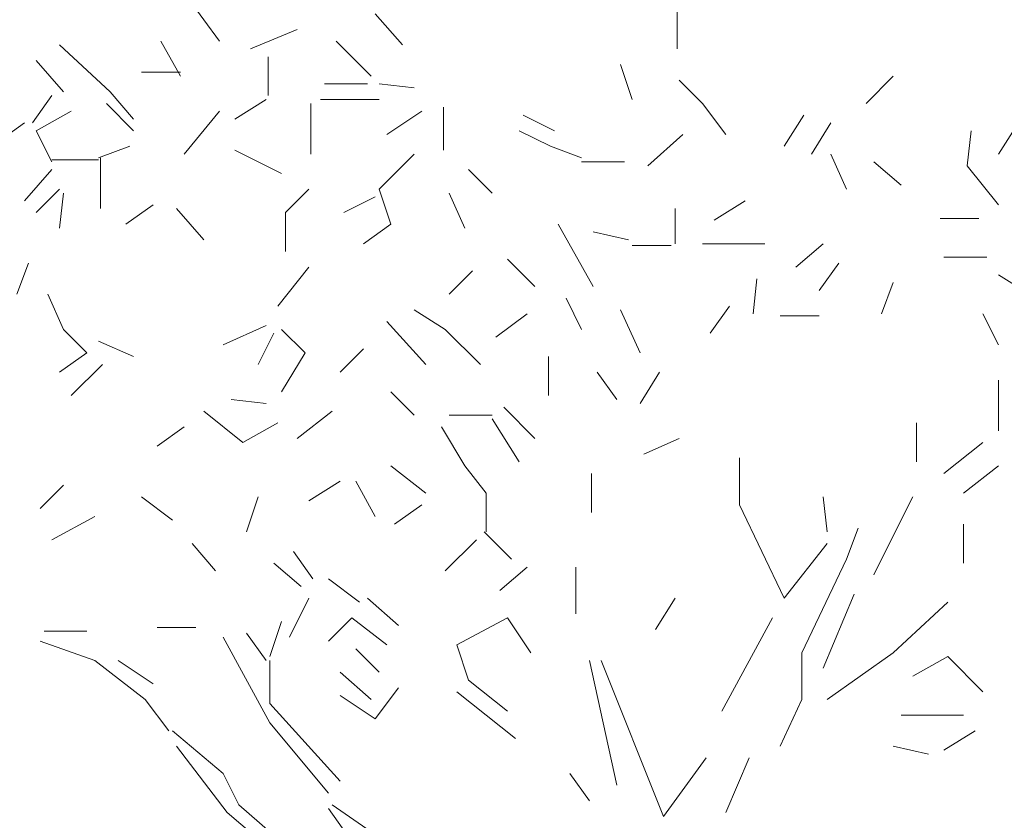
# Model space of a CAD drawing. Units: millimetres. Extents: x 4595 to 4788, y 312 to 722.
# Drawn here: x 4609 to 4610, y 363 to 364 of the extents above; entities that cross this region are included whole.
import ezdxf

# ---------------------------------------------------------------- set-up
doc = ezdxf.new("R2010")
doc.units = ezdxf.units.MM
doc.header["$LTSCALE"] = 0.01
doc.layers.add('01', color=1, linetype='Continuous', lineweight=9)

msp = doc.modelspace()

# ---------------------------------------------------------------- linework, layer by layer
at = {"layer": '01', "linetype": 'Continuous'}
for p, q in [((4609.4374, 363.5683), (4609.399, 363.6211)), ((4609.4374, 363.5683), (4609.399, 363.6211)), ((4609.4374, 363.5683), (4609.399, 363.6211)), ((4609.4374, 363.5683), (4609.399, 363.6211)), ((4609.4374, 363.5683), (4609.399, 363.6211)), ((4609.4374, 363.5683), (4609.399, 363.6211)), ((4610.0014, 363.5587), (4610.0014, 363.6163)), ((4610.0014, 363.5587), (4610.0014, 363.6163)), ((4609.663, 363.5635), (4609.6294, 363.6019)), ((4609.663, 363.5635), (4609.6294, 363.6019)), ((4609.4758, 363.5587), (4609.5334, 363.5827)), ((4609.4758, 363.5587), (4609.5334, 363.5827)), ((4609.4758, 363.5587), (4609.5334, 363.5827)), ((4609.4758, 363.5587), (4609.5334, 363.5827)), ((4609.303, 363.5059), (4609.2406, 363.5635)), ((4609.303, 363.5059), (4609.2406, 363.5635)), ((4609.3894, 363.5251), (4609.3654, 363.5683)), ((4609.3894, 363.5251), (4609.3654, 363.5683)), ((4609.6246, 363.5251), (4609.5814, 363.5683)), ((4609.6246, 363.5251), (4609.5814, 363.5683)), ((4609.6246, 363.5251), (4609.5814, 363.5683)), ((4609.6246, 363.5251), (4609.5814, 363.5683)), ((4609.6246, 363.5251), (4609.5814, 363.5683)), ((4609.6246, 363.5251), (4609.5814, 363.5683)), ((4609.6246, 363.5251), (4609.5814, 363.5683)), ((4609.6246, 363.5251), (4609.5814, 363.5683)), ((4609.6246, 363.5251), (4609.5814, 363.5683)), ((4609.6246, 363.5251), (4609.5814, 363.5683)), ((4609.6246, 363.5251), (4609.5814, 363.5683)), ((4609.6246, 363.5251), (4609.5814, 363.5683)), ((4609.4974, 363.5011), (4609.4974, 363.5491)), ((4609.4974, 363.5011), (4609.4974, 363.5491)), ((4609.2454, 363.5059), (4609.2118, 363.5443)), ((4609.2454, 363.5059), (4609.2118, 363.5443)), ((4609.9462, 363.4963), (4609.9318, 363.5395)), ((4609.9462, 363.4963), (4609.9318, 363.5395)), ((4609.3894, 363.5299), (4609.3414, 363.5299)), ((4609.3894, 363.5299), (4609.3414, 363.5299)), ((4610.2342, 363.4915), (4610.2678, 363.5251)), ((4610.2342, 363.4915), (4610.2678, 363.5251)), ((4610.2342, 363.4915), (4610.2678, 363.5251)), ((4610.2342, 363.4915), (4610.2678, 363.5251)), ((4610.2342, 363.4915), (4610.2678, 363.5251)), ((4610.2342, 363.4915), (4610.2678, 363.5251)), ((4609.567, 363.5155), (4609.6198, 363.5155)), ((4609.567, 363.5155), (4609.6198, 363.5155)), ((4609.6774, 363.5107), (4609.6342, 363.5155)), ((4609.6774, 363.5107), (4609.6342, 363.5155)), ((4610.0326, 363.4915), (4610.0038, 363.5203)), ((4610.0326, 363.4915), (4610.0038, 363.5203)), ((4609.207, 363.4675), (4609.231, 363.5011)), ((4609.207, 363.4675), (4609.231, 363.5011)), ((4609.207, 363.4675), (4609.231, 363.5011)), ((4609.207, 363.4675), (4609.231, 363.5011)), ((4609.207, 363.4675), (4609.231, 363.5011)), ((4609.207, 363.4675), (4609.231, 363.5011)), ((4609.207, 363.4675), (4609.231, 363.5011)), ((4609.207, 363.4675), (4609.231, 363.5011)), ((4609.207, 363.4675), (4609.231, 363.5011)), ((4609.207, 363.4675), (4609.231, 363.5011)), ((4609.207, 363.4675), (4609.231, 363.5011)), ((4609.207, 363.4675), (4609.231, 363.5011)), ((4609.207, 363.4675), (4609.231, 363.5011)), ((4609.207, 363.4675), (4609.231, 363.5011)), ((4609.207, 363.4675), (4609.231, 363.5011)), ((4609.207, 363.4675), (4609.231, 363.5011)), ((4609.207, 363.4675), (4609.231, 363.5011)), ((4609.207, 363.4675), (4609.231, 363.5011)), ((4609.207, 363.4675), (4609.231, 363.5011)), ((4609.207, 363.4675), (4609.231, 363.5011)), ((4609.207, 363.4675), (4609.231, 363.5011)), ((4609.207, 363.4675), (4609.231, 363.5011)), ((4609.207, 363.4675), (4609.231, 363.5011)), ((4609.207, 363.4675), (4609.231, 363.5011)), ((4609.207, 363.4675), (4609.231, 363.5011)), ((4609.207, 363.4675), (4609.231, 363.5011)), ((4609.3318, 363.4723), (4609.303, 363.5059)), ((4609.3318, 363.4723), (4609.303, 363.5059)), ((4609.3318, 363.4723), (4609.303, 363.5059)), ((4609.3318, 363.4723), (4609.303, 363.5059)), ((4609.3318, 363.4723), (4609.303, 363.5059)), ((4609.3318, 363.4723), (4609.303, 363.5059)), ((4609.3318, 363.4579), (4609.2982, 363.4915)), ((4609.3318, 363.4579), (4609.2982, 363.4915)), ((4609.3318, 363.4579), (4609.2982, 363.4915)), ((4609.3318, 363.4579), (4609.2982, 363.4915)), ((4609.4566, 363.4723), (4609.495, 363.4963)), ((4609.4566, 363.4723), (4609.495, 363.4963)), ((4609.4566, 363.4723), (4609.495, 363.4963)), ((4609.4566, 363.4723), (4609.495, 363.4963)), ((4609.4566, 363.4723), (4609.495, 363.4963)), ((4609.4566, 363.4723), (4609.495, 363.4963)), ((4609.4566, 363.4723), (4609.495, 363.4963)), ((4609.4566, 363.4723), (4609.495, 363.4963)), ((4609.5502, 363.4291), (4609.5502, 363.4915)), ((4609.5502, 363.4291), (4609.5502, 363.4915)), ((4609.6342, 363.4963), (4609.5622, 363.4963)), ((4609.6342, 363.4963), (4609.5622, 363.4963)), ((4609.7134, 363.4339), (4609.7134, 363.4867)), ((4609.7134, 363.4339), (4609.7134, 363.4867)), ((4610.0614, 363.4531), (4610.0326, 363.4915)), ((4610.0614, 363.4531), (4610.0326, 363.4915)), ((4610.0614, 363.4531), (4610.0326, 363.4915)), ((4610.0614, 363.4531), (4610.0326, 363.4915)), ((4610.0614, 363.4531), (4610.0326, 363.4915)), ((4610.0614, 363.4531), (4610.0326, 363.4915)), ((4609.2118, 363.4579), (4609.255, 363.4819)), ((4609.2118, 363.4579), (4609.255, 363.4819)), ((4609.2118, 363.4579), (4609.255, 363.4819)), ((4609.2118, 363.4579), (4609.255, 363.4819)), ((4609.3942, 363.4291), (4609.4374, 363.4819)), ((4609.3942, 363.4291), (4609.4374, 363.4819)), ((4609.6438, 363.4531), (4609.687, 363.4819)), ((4609.6438, 363.4531), (4609.687, 363.4819)), ((4609.8502, 363.4579), (4609.8118, 363.4771)), ((4609.8502, 363.4579), (4609.8118, 363.4771)), ((4609.8502, 363.4579), (4609.8118, 363.4771)), ((4609.8502, 363.4579), (4609.8118, 363.4771)), ((4610.1334, 363.4387), (4610.1574, 363.4771)), ((4610.1334, 363.4387), (4610.1574, 363.4771)), ((4610.3974, 363.4291), (4610.431, 363.4819)), ((4610.3974, 363.4291), (4610.431, 363.4819)), ((4609.1638, 363.4435), (4609.1974, 363.4675)), ((4609.1638, 363.4435), (4609.1974, 363.4675)), ((4610.167, 363.4291), (4610.191, 363.4675)), ((4610.167, 363.4291), (4610.191, 363.4675)), ((4609.231, 363.4195), (4609.2118, 363.4579)), ((4609.231, 363.4195), (4609.2118, 363.4579)), ((4609.231, 363.4195), (4609.2118, 363.4579)), ((4609.231, 363.4195), (4609.2118, 363.4579)), ((4609.8454, 363.4387), (4609.807, 363.4579)), ((4609.8454, 363.4387), (4609.807, 363.4579)), ((4609.8454, 363.4387), (4609.807, 363.4579)), ((4609.8454, 363.4387), (4609.807, 363.4579)), ((4609.9654, 363.4147), (4610.0086, 363.4531)), ((4609.9654, 363.4147), (4610.0086, 363.4531)), ((4609.9654, 363.4147), (4610.0086, 363.4531)), ((4609.9654, 363.4147), (4610.0086, 363.4531)), ((4609.9654, 363.4147), (4610.0086, 363.4531)), ((4609.9654, 363.4147), (4610.0086, 363.4531)), ((4610.359, 363.4147), (4610.3638, 363.4579)), ((4610.359, 363.4147), (4610.3638, 363.4579)), ((4610.359, 363.4147), (4610.3638, 363.4579)), ((4610.359, 363.4147), (4610.3638, 363.4579)), ((4609.2886, 363.4243), (4609.327, 363.4387)), ((4609.2886, 363.4243), (4609.327, 363.4387)), ((4609.8838, 363.4243), (4609.8454, 363.4387)), ((4609.8838, 363.4243), (4609.8454, 363.4387)), ((4609.8838, 363.4243), (4609.8454, 363.4387)), ((4609.8838, 363.4243), (4609.8454, 363.4387)), ((4609.8838, 363.4243), (4609.8454, 363.4387)), ((4609.8838, 363.4243), (4609.8454, 363.4387)), ((4609.5142, 363.4051), (4609.4566, 363.4339)), ((4609.5142, 363.4051), (4609.4566, 363.4339)), ((4609.6342, 363.3859), (4609.6774, 363.4291)), ((4609.6342, 363.3859), (4609.6774, 363.4291)), ((4610.2102, 363.3859), (4610.191, 363.4291)), ((4610.2102, 363.3859), (4610.191, 363.4291)), ((4610.2102, 363.3859), (4610.191, 363.4291)), ((4610.2102, 363.3859), (4610.191, 363.4291)), ((4609.231, 363.4219), (4609.2886, 363.4219)), ((4609.231, 363.4219), (4609.2886, 363.4219)), ((4609.291, 363.3619), (4609.291, 363.4243)), ((4609.291, 363.3619), (4609.291, 363.4243)), ((4609.9366, 363.4195), (4609.8838, 363.4195)), ((4609.9366, 363.4195), (4609.8838, 363.4195)), ((4610.2774, 363.3907), (4610.2438, 363.4195)), ((4610.2774, 363.3907), (4610.2438, 363.4195)), ((4610.3974, 363.3667), (4610.359, 363.4147)), ((4610.3974, 363.3667), (4610.359, 363.4147)), ((4610.3974, 363.3667), (4610.359, 363.4147)), ((4610.3974, 363.3667), (4610.359, 363.4147)), ((4610.3974, 363.3667), (4610.359, 363.4147)), ((4610.3974, 363.3667), (4610.359, 363.4147)), ((4609.1974, 363.3715), (4609.231, 363.4099)), ((4609.1974, 363.3715), (4609.231, 363.4099)), ((4609.7734, 363.3811), (4609.7446, 363.4099)), ((4609.7734, 363.3811), (4609.7446, 363.4099)), ((4609.7734, 363.3811), (4609.7446, 363.4099)), ((4609.7734, 363.3811), (4609.7446, 363.4099)), ((4609.7734, 363.3811), (4609.7446, 363.4099)), ((4609.7734, 363.3811), (4609.7446, 363.4099)), ((4609.2118, 363.3571), (4609.2406, 363.3859)), ((4609.2118, 363.3571), (4609.2406, 363.3859)), ((4609.2454, 363.3811), (4609.2406, 363.3379)), ((4609.2454, 363.3811), (4609.2406, 363.3379)), ((4609.2454, 363.3811), (4609.2406, 363.3379)), ((4609.2454, 363.3811), (4609.2406, 363.3379)), ((4609.2454, 363.3811), (4609.2406, 363.3379)), ((4609.2454, 363.3811), (4609.2406, 363.3379)), ((4609.2454, 363.3811), (4609.2406, 363.3379)), ((4609.2454, 363.3811), (4609.2406, 363.3379)), ((4609.519, 363.3571), (4609.5478, 363.3859)), ((4609.519, 363.3571), (4609.5478, 363.3859)), ((4609.591, 363.3571), (4609.6294, 363.3763)), ((4609.591, 363.3571), (4609.6294, 363.3763)), ((4609.6486, 363.3427), (4609.6342, 363.3859)), ((4609.6486, 363.3427), (4609.6342, 363.3859)), ((4609.7398, 363.3379), (4609.7206, 363.3811)), ((4609.7398, 363.3379), (4609.7206, 363.3811)), ((4609.7398, 363.3379), (4609.7206, 363.3811)), ((4609.7398, 363.3379), (4609.7206, 363.3811)), ((4609.7398, 363.3379), (4609.7206, 363.3811)), ((4609.7398, 363.3379), (4609.7206, 363.3811)), ((4609.3222, 363.3427), (4609.3558, 363.3667)), ((4609.3222, 363.3427), (4609.3558, 363.3667)), ((4609.3222, 363.3427), (4609.3558, 363.3667)), ((4609.3222, 363.3427), (4609.3558, 363.3667)), ((4610.0854, 363.3715), (4610.047, 363.3475)), ((4610.0854, 363.3715), (4610.047, 363.3475)), ((4609.4182, 363.3235), (4609.3846, 363.3619)), ((4609.4182, 363.3235), (4609.3846, 363.3619)), ((4609.519, 363.3091), (4609.519, 363.3571)), ((4609.519, 363.3091), (4609.519, 363.3571)), ((4609.519, 363.3091), (4609.519, 363.3571)), ((4609.519, 363.3091), (4609.519, 363.3571)), ((4609.999, 363.3187), (4609.999, 363.3619)), ((4609.999, 363.3187), (4609.999, 363.3619)), ((4609.999, 363.3187), (4609.999, 363.3619)), ((4609.999, 363.3187), (4609.999, 363.3619)), ((4609.999, 363.3187), (4609.999, 363.3619)), ((4609.999, 363.3187), (4609.999, 363.3619)), ((4609.615, 363.3187), (4609.6486, 363.3427)), ((4609.615, 363.3187), (4609.6486, 363.3427)), ((4609.8982, 363.2659), (4609.855, 363.3427)), ((4609.8982, 363.2659), (4609.855, 363.3427)), ((4609.8982, 363.2659), (4609.855, 363.3427)), ((4609.8982, 363.2659), (4609.855, 363.3427)), ((4610.3734, 363.3499), (4610.3254, 363.3499)), ((4610.3734, 363.3499), (4610.3254, 363.3499)), ((4609.9414, 363.3235), (4609.8982, 363.3331)), ((4609.9414, 363.3235), (4609.8982, 363.3331)), ((4609.9414, 363.3235), (4609.8982, 363.3331)), ((4609.9414, 363.3235), (4609.8982, 363.3331)), ((4609.9414, 363.3235), (4609.8982, 363.3331)), ((4609.9414, 363.3235), (4609.8982, 363.3331)), ((4609.9414, 363.3235), (4609.8982, 363.3331)), ((4609.9414, 363.3235), (4609.8982, 363.3331)), ((4609.9414, 363.3235), (4609.8982, 363.3331)), ((4609.9414, 363.3235), (4609.8982, 363.3331)), ((4609.9414, 363.3235), (4609.8982, 363.3331)), ((4609.9414, 363.3235), (4609.8982, 363.3331)), ((4609.9942, 363.3163), (4609.9462, 363.3163)), ((4609.9942, 363.3163), (4609.9462, 363.3163)), ((4610.0326, 363.3187), (4610.1094, 363.3187)), ((4610.0326, 363.3187), (4610.1094, 363.3187)), ((4610.1814, 363.3187), (4610.1478, 363.2899)), ((4610.1814, 363.3187), (4610.1478, 363.2899)), ((4610.1814, 363.3187), (4610.1478, 363.2899)), ((4610.1814, 363.3187), (4610.1478, 363.2899)), ((4609.1878, 363.2563), (4609.2022, 363.2947)), ((4609.1878, 363.2563), (4609.2022, 363.2947)), ((4609.1878, 363.2563), (4609.2022, 363.2947)), ((4609.1878, 363.2563), (4609.2022, 363.2947)), ((4609.8262, 363.2659), (4609.7926, 363.2995)), ((4609.8262, 363.2659), (4609.7926, 363.2995)), ((4610.1766, 363.2611), (4610.2006, 363.2947)), ((4610.1766, 363.2611), (4610.2006, 363.2947)), ((4610.3302, 363.3019), (4610.383, 363.3019)), ((4610.3302, 363.3019), (4610.383, 363.3019)), ((4609.5094, 363.2419), (4609.5478, 363.2899)), ((4609.5094, 363.2419), (4609.5478, 363.2899)), ((4609.7206, 363.2563), (4609.7494, 363.2851)), ((4609.7206, 363.2563), (4609.7494, 363.2851)), ((4609.7206, 363.2563), (4609.7494, 363.2851)), ((4609.7206, 363.2563), (4609.7494, 363.2851)), ((4609.7206, 363.2563), (4609.7494, 363.2851)), ((4609.7206, 363.2563), (4609.7494, 363.2851)), ((4610.4358, 363.2563), (4610.3974, 363.2803)), ((4610.4358, 363.2563), (4610.3974, 363.2803)), ((4610.095, 363.2323), (4610.0998, 363.2755)), ((4610.095, 363.2323), (4610.0998, 363.2755)), ((4610.095, 363.2323), (4610.0998, 363.2755)), ((4610.095, 363.2323), (4610.0998, 363.2755)), ((4610.2678, 363.2707), (4610.2534, 363.2323)), ((4610.2678, 363.2707), (4610.2534, 363.2323)), ((4610.2678, 363.2707), (4610.2534, 363.2323)), ((4610.2678, 363.2707), (4610.2534, 363.2323)), ((4609.2454, 363.2131), (4609.2262, 363.2563)), ((4609.2454, 363.2131), (4609.2262, 363.2563)), ((4609.8838, 363.2131), (4609.8646, 363.2515)), ((4609.8838, 363.2131), (4609.8646, 363.2515)), ((4609.8838, 363.2131), (4609.8646, 363.2515)), ((4609.8838, 363.2131), (4609.8646, 363.2515)), ((4609.7158, 363.2131), (4609.6774, 363.2371)), ((4609.7158, 363.2131), (4609.6774, 363.2371)), ((4609.7158, 363.2131), (4609.6774, 363.2371)), ((4609.7158, 363.2131), (4609.6774, 363.2371)), ((4609.7782, 363.2035), (4609.8166, 363.2323)), ((4609.7782, 363.2035), (4609.8166, 363.2323)), ((4609.7782, 363.2035), (4609.8166, 363.2323)), ((4609.7782, 363.2035), (4609.8166, 363.2323)), ((4609.7782, 363.2035), (4609.8166, 363.2323)), ((4609.7782, 363.2035), (4609.8166, 363.2323)), ((4609.7782, 363.2035), (4609.8166, 363.2323)), ((4609.7782, 363.2035), (4609.8166, 363.2323)), ((4609.7782, 363.2035), (4609.8166, 363.2323)), ((4609.7782, 363.2035), (4609.8166, 363.2323)), ((4609.9558, 363.1843), (4609.9318, 363.2371)), ((4609.9558, 363.1843), (4609.9318, 363.2371)), ((4610.0422, 363.2083), (4610.0662, 363.2419)), ((4610.0422, 363.2083), (4610.0662, 363.2419)), ((4610.3974, 363.1939), (4610.3782, 363.2323)), ((4610.3974, 363.1939), (4610.3782, 363.2323)), ((4610.3974, 363.1939), (4610.3782, 363.2323)), ((4610.3974, 363.1939), (4610.3782, 363.2323)), ((4610.3974, 363.1939), (4610.3782, 363.2323)), ((4610.3974, 363.1939), (4610.3782, 363.2323)), ((4610.3974, 363.1939), (4610.3782, 363.2323)), ((4610.3974, 363.1939), (4610.3782, 363.2323)), ((4610.3974, 363.1939), (4610.3782, 363.2323)), ((4610.3974, 363.1939), (4610.3782, 363.2323)), ((4610.3974, 363.1939), (4610.3782, 363.2323)), ((4610.3974, 363.1939), (4610.3782, 363.2323)), ((4609.6918, 363.1699), (4609.6438, 363.2227)), ((4609.6918, 363.1699), (4609.6438, 363.2227)), ((4609.6918, 363.1699), (4609.6438, 363.2227)), ((4609.6918, 363.1699), (4609.6438, 363.2227)), ((4610.1766, 363.2299), (4610.1286, 363.2299)), ((4610.1766, 363.2299), (4610.1286, 363.2299)), ((4609.2742, 363.1843), (4609.2454, 363.2131)), ((4609.2742, 363.1843), (4609.2454, 363.2131)), ((4609.2742, 363.1843), (4609.2454, 363.2131)), ((4609.2742, 363.1843), (4609.2454, 363.2131)), ((4609.4422, 363.1939), (4609.495, 363.2179)), ((4609.4422, 363.1939), (4609.495, 363.2179)), ((4609.4422, 363.1939), (4609.495, 363.2179)), ((4609.4422, 363.1939), (4609.495, 363.2179)), ((4609.4854, 363.1699), (4609.5046, 363.2083)), ((4609.4854, 363.1699), (4609.5046, 363.2083)), ((4609.543, 363.1843), (4609.5142, 363.2131)), ((4609.543, 363.1843), (4609.5142, 363.2131)), ((4609.543, 363.1843), (4609.5142, 363.2131)), ((4609.543, 363.1843), (4609.5142, 363.2131)), ((4609.759, 363.1699), (4609.7158, 363.2131)), ((4609.759, 363.1699), (4609.7158, 363.2131)), ((4609.759, 363.1699), (4609.7158, 363.2131)), ((4609.759, 363.1699), (4609.7158, 363.2131)), ((4609.3318, 363.1795), (4609.2886, 363.1987)), ((4609.3318, 363.1795), (4609.2886, 363.1987)), ((4609.3318, 363.1795), (4609.2886, 363.1987)), ((4609.3318, 363.1795), (4609.2886, 363.1987)), ((4609.2742, 363.1843), (4609.2406, 363.1603)), ((4609.2742, 363.1843), (4609.2406, 363.1603)), ((4609.5142, 363.1363), (4609.543, 363.1843)), ((4609.5142, 363.1363), (4609.543, 363.1843)), ((4609.5862, 363.1603), (4609.615, 363.1891)), ((4609.5862, 363.1603), (4609.615, 363.1891)), ((4609.5862, 363.1603), (4609.615, 363.1891)), ((4609.5862, 363.1603), (4609.615, 363.1891)), ((4609.5862, 363.1603), (4609.615, 363.1891)), ((4609.5862, 363.1603), (4609.615, 363.1891)), ((4609.5862, 363.1603), (4609.615, 363.1891)), ((4609.5862, 363.1603), (4609.615, 363.1891)), ((4609.255, 363.1315), (4609.2934, 363.1699)), ((4609.255, 363.1315), (4609.2934, 363.1699)), ((4609.255, 363.1315), (4609.2934, 363.1699)), ((4609.255, 363.1315), (4609.2934, 363.1699)), ((4609.843, 363.1315), (4609.843, 363.1795)), ((4609.843, 363.1315), (4609.843, 363.1795)), ((4609.927, 363.1267), (4609.903, 363.1603)), ((4609.927, 363.1267), (4609.903, 363.1603)), ((4609.927, 363.1267), (4609.903, 363.1603)), ((4609.927, 363.1267), (4609.903, 363.1603)), ((4609.927, 363.1267), (4609.903, 363.1603)), ((4609.927, 363.1267), (4609.903, 363.1603)), ((4609.9558, 363.1219), (4609.9798, 363.1603)), ((4609.9558, 363.1219), (4609.9798, 363.1603)), ((4610.3974, 363.0883), (4610.3974, 363.1507)), ((4610.3974, 363.0883), (4610.3974, 363.1507)), ((4610.3974, 363.0883), (4610.3974, 363.1507)), ((4610.3974, 363.0883), (4610.3974, 363.1507)), ((4610.3974, 363.0883), (4610.3974, 363.1507)), ((4610.3974, 363.0883), (4610.3974, 363.1507)), ((4610.3974, 363.0883), (4610.3974, 363.1507)), ((4610.3974, 363.0883), (4610.3974, 363.1507)), ((4610.3974, 363.0883), (4610.3974, 363.1507)), ((4610.3974, 363.0883), (4610.3974, 363.1507)), ((4610.3974, 363.0883), (4610.3974, 363.1507)), ((4610.3974, 363.0883), (4610.3974, 363.1507)), ((4609.6774, 363.1075), (4609.6486, 363.1363)), ((4609.6774, 363.1075), (4609.6486, 363.1363)), ((4609.495, 363.1219), (4609.4518, 363.1267)), ((4609.495, 363.1219), (4609.4518, 363.1267)), ((4609.4662, 363.0739), (4609.4182, 363.1123)), ((4609.4662, 363.0739), (4609.4182, 363.1123)), ((4609.5334, 363.0787), (4609.5766, 363.1123)), ((4609.5334, 363.0787), (4609.5766, 363.1123)), ((4609.8262, 363.0787), (4609.7878, 363.1171)), ((4609.8262, 363.0787), (4609.7878, 363.1171)), ((4609.8262, 363.0787), (4609.7878, 363.1171)), ((4609.8262, 363.0787), (4609.7878, 363.1171)), ((4609.8262, 363.0787), (4609.7878, 363.1171)), ((4609.8262, 363.0787), (4609.7878, 363.1171)), ((4609.8262, 363.0787), (4609.7878, 363.1171)), ((4609.8262, 363.0787), (4609.7878, 363.1171)), ((4609.8262, 363.0787), (4609.7878, 363.1171)), ((4609.8262, 363.0787), (4609.7878, 363.1171)), ((4609.8262, 363.0787), (4609.7878, 363.1171)), ((4609.8262, 363.0787), (4609.7878, 363.1171)), ((4609.8262, 363.0787), (4609.7878, 363.1171)), ((4609.8262, 363.0787), (4609.7878, 363.1171)), ((4609.8262, 363.0787), (4609.7878, 363.1171)), ((4609.8262, 363.0787), (4609.7878, 363.1171)), ((4609.4662, 363.0739), (4609.5094, 363.0979)), ((4609.4662, 363.0739), (4609.5094, 363.0979)), ((4609.4662, 363.0739), (4609.5094, 363.0979)), ((4609.4662, 363.0739), (4609.5094, 363.0979)), ((4609.4662, 363.0739), (4609.5094, 363.0979)), ((4609.4662, 363.0739), (4609.5094, 363.0979)), ((4609.7734, 363.1075), (4609.7206, 363.1075)), ((4609.7734, 363.1075), (4609.7206, 363.1075)), ((4609.807, 363.0499), (4609.7734, 363.1027)), ((4609.807, 363.0499), (4609.7734, 363.1027)), ((4609.807, 363.0499), (4609.7734, 363.1027)), ((4609.807, 363.0499), (4609.7734, 363.1027)), ((4610.2966, 363.0499), (4610.2966, 363.0979)), ((4610.2966, 363.0499), (4610.2966, 363.0979)), ((4609.3606, 363.0691), (4609.3942, 363.0931)), ((4609.3606, 363.0691), (4609.3942, 363.0931)), ((4609.3606, 363.0691), (4609.3942, 363.0931)), ((4609.3606, 363.0691), (4609.3942, 363.0931)), ((4609.3606, 363.0691), (4609.3942, 363.0931)), ((4609.3606, 363.0691), (4609.3942, 363.0931)), ((4609.3606, 363.0691), (4609.3942, 363.0931)), ((4609.3606, 363.0691), (4609.3942, 363.0931)), ((4609.3606, 363.0691), (4609.3942, 363.0931)), ((4609.3606, 363.0691), (4609.3942, 363.0931)), ((4609.3606, 363.0691), (4609.3942, 363.0931)), ((4609.3606, 363.0691), (4609.3942, 363.0931)), ((4609.3606, 363.0691), (4609.3942, 363.0931)), ((4609.3606, 363.0691), (4609.3942, 363.0931)), ((4609.7398, 363.0451), (4609.711, 363.0931)), ((4609.7398, 363.0451), (4609.711, 363.0931)), ((4609.7398, 363.0451), (4609.711, 363.0931)), ((4609.7398, 363.0451), (4609.711, 363.0931)), ((4609.7398, 363.0451), (4609.711, 363.0931)), ((4609.7398, 363.0451), (4609.711, 363.0931)), ((4609.7398, 363.0451), (4609.711, 363.0931)), ((4609.7398, 363.0451), (4609.711, 363.0931)), ((4609.9606, 363.0595), (4610.0038, 363.0787)), ((4609.9606, 363.0595), (4610.0038, 363.0787)), ((4610.3302, 363.0355), (4610.3782, 363.0739)), ((4610.3302, 363.0355), (4610.3782, 363.0739)), ((4610.0782, 362.9971), (4610.0782, 363.0547)), ((4610.0782, 362.9971), (4610.0782, 363.0547)), ((4609.6918, 363.0115), (4609.6486, 363.0451)), ((4609.6918, 363.0115), (4609.6486, 363.0451)), ((4609.6918, 363.0115), (4609.6486, 363.0451)), ((4609.6918, 363.0115), (4609.6486, 363.0451)), ((4609.7662, 363.0115), (4609.7398, 363.0451)), ((4609.7662, 363.0115), (4609.7398, 363.0451)), ((4610.3974, 363.0451), (4610.3542, 363.0115)), ((4610.3974, 363.0451), (4610.3542, 363.0115)), ((4610.3974, 363.0451), (4610.3542, 363.0115)), ((4610.3974, 363.0451), (4610.3542, 363.0115)), ((4610.3974, 363.0451), (4610.3542, 363.0115)), ((4610.3974, 363.0451), (4610.3542, 363.0115)), ((4610.3974, 363.0451), (4610.3542, 363.0115)), ((4610.3974, 363.0451), (4610.3542, 363.0115)), ((4609.5862, 363.0259), (4609.5478, 363.0019)), ((4609.5862, 363.0259), (4609.5478, 363.0019)), ((4609.6294, 362.9827), (4609.6054, 363.0259)), ((4609.6294, 362.9827), (4609.6054, 363.0259)), ((4609.6294, 362.9827), (4609.6054, 363.0259)), ((4609.6294, 362.9827), (4609.6054, 363.0259)), ((4609.8958, 362.9875), (4609.8958, 363.0355)), ((4609.8958, 362.9875), (4609.8958, 363.0355)), ((4609.8958, 362.9875), (4609.8958, 363.0355)), ((4609.8958, 362.9875), (4609.8958, 363.0355)), ((4609.8958, 362.9875), (4609.8958, 363.0355)), ((4609.8958, 362.9875), (4609.8958, 363.0355)), ((4609.8958, 362.9875), (4609.8958, 363.0355)), ((4609.8958, 362.9875), (4609.8958, 363.0355)), ((4609.2166, 362.9923), (4609.2454, 363.0211)), ((4609.2166, 362.9923), (4609.2454, 363.0211)), ((4609.3798, 362.9779), (4609.3414, 363.0067)), ((4609.3798, 362.9779), (4609.3414, 363.0067)), ((4609.3798, 362.9779), (4609.3414, 363.0067)), ((4609.3798, 362.9779), (4609.3414, 363.0067)), ((4609.3798, 362.9779), (4609.3414, 363.0067)), ((4609.3798, 362.9779), (4609.3414, 363.0067)), ((4609.3798, 362.9779), (4609.3414, 363.0067)), ((4609.3798, 362.9779), (4609.3414, 363.0067)), ((4609.3798, 362.9779), (4609.3414, 363.0067)), ((4609.3798, 362.9779), (4609.3414, 363.0067)), ((4609.3798, 362.9779), (4609.3414, 363.0067)), ((4609.3798, 362.9779), (4609.3414, 363.0067)), ((4609.471, 362.9635), (4609.4854, 363.0067)), ((4609.471, 362.9635), (4609.4854, 363.0067)), ((4609.471, 362.9635), (4609.4854, 363.0067)), ((4609.471, 362.9635), (4609.4854, 363.0067)), ((4609.471, 362.9635), (4609.4854, 363.0067)), ((4609.471, 362.9635), (4609.4854, 363.0067)), ((4609.7662, 362.9635), (4609.7662, 363.0115)), ((4609.7662, 362.9635), (4609.7662, 363.0115)), ((4609.7662, 362.9635), (4609.7662, 363.0115)), ((4609.7662, 362.9635), (4609.7662, 363.0115)), ((4609.7662, 362.9635), (4609.7662, 363.0115)), ((4609.7662, 362.9635), (4609.7662, 363.0115)), ((4609.7662, 362.9635), (4609.7662, 363.0115)), ((4609.7662, 362.9635), (4609.7662, 363.0115)), ((4609.7662, 362.9635), (4609.7662, 363.0115)), ((4609.7662, 362.9635), (4609.7662, 363.0115)), ((4609.7662, 362.9635), (4609.7662, 363.0115)), ((4609.7662, 362.9635), (4609.7662, 363.0115)), ((4609.7662, 362.9635), (4609.7662, 363.0115)), ((4609.7662, 362.9635), (4609.7662, 363.0115)), ((4609.7662, 362.9635), (4609.7662, 363.0115)), ((4609.7662, 362.9635), (4609.7662, 363.0115)), ((4609.7662, 362.9635), (4609.7662, 363.0115)), ((4609.7662, 362.9635), (4609.7662, 363.0115)), ((4610.1862, 362.9635), (4610.1814, 363.0067)), ((4610.1862, 362.9635), (4610.1814, 363.0067)), ((4610.2678, 362.9587), (4610.2918, 363.0067)), ((4610.2678, 362.9587), (4610.2918, 363.0067)), ((4609.6534, 362.9731), (4609.687, 362.9971)), ((4609.6534, 362.9731), (4609.687, 362.9971)), ((4609.6534, 362.9731), (4609.687, 362.9971)), ((4609.6534, 362.9731), (4609.687, 362.9971)), ((4609.6534, 362.9731), (4609.687, 362.9971)), ((4609.6534, 362.9731), (4609.687, 362.9971)), ((4609.6534, 362.9731), (4609.687, 362.9971)), ((4609.6534, 362.9731), (4609.687, 362.9971)), ((4610.1334, 362.8819), (4610.0782, 362.9971)), ((4610.1334, 362.8819), (4610.0782, 362.9971)), ((4610.1334, 362.8819), (4610.0782, 362.9971)), ((4610.1334, 362.8819), (4610.0782, 362.9971)), ((4609.231, 362.9539), (4609.2838, 362.9827)), ((4609.231, 362.9539), (4609.2838, 362.9827)), ((4609.7974, 362.9299), (4609.7638, 362.9635)), ((4609.7974, 362.9299), (4609.7638, 362.9635)), ((4610.2102, 362.9299), (4610.2246, 362.9683)), ((4610.2102, 362.9299), (4610.2246, 362.9683)), ((4610.3542, 362.9731), (4610.3542, 362.9251)), ((4610.3542, 362.9731), (4610.3542, 362.9251)), ((4610.3542, 362.9731), (4610.3542, 362.9251)), ((4610.3542, 362.9731), (4610.3542, 362.9251)), ((4610.3542, 362.9731), (4610.3542, 362.9251)), ((4610.3542, 362.9731), (4610.3542, 362.9251)), ((4609.7158, 362.9155), (4609.7542, 362.9539)), ((4609.7158, 362.9155), (4609.7542, 362.9539)), ((4610.2438, 362.9107), (4610.2678, 362.9587)), ((4610.2438, 362.9107), (4610.2678, 362.9587)), ((4610.2438, 362.9107), (4610.2678, 362.9587)), ((4610.2438, 362.9107), (4610.2678, 362.9587)), ((4610.2438, 362.9107), (4610.2678, 362.9587)), ((4610.2438, 362.9107), (4610.2678, 362.9587)), ((4610.2438, 362.9107), (4610.2678, 362.9587)), ((4610.2438, 362.9107), (4610.2678, 362.9587)), ((4610.2438, 362.9107), (4610.2678, 362.9587)), ((4610.2438, 362.9107), (4610.2678, 362.9587)), ((4610.2438, 362.9107), (4610.2678, 362.9587)), ((4610.2438, 362.9107), (4610.2678, 362.9587)), ((4610.2438, 362.9107), (4610.2678, 362.9587)), ((4610.2438, 362.9107), (4610.2678, 362.9587)), ((4610.2438, 362.9107), (4610.2678, 362.9587)), ((4610.2438, 362.9107), (4610.2678, 362.9587)), ((4610.2438, 362.9107), (4610.2678, 362.9587)), ((4610.2438, 362.9107), (4610.2678, 362.9587)), ((4609.4326, 362.9155), (4609.4038, 362.9491)), ((4609.4326, 362.9155), (4609.4038, 362.9491)), ((4609.5286, 362.9395), (4609.5526, 362.9059)), ((4609.5286, 362.9395), (4609.5526, 362.9059)), ((4609.5286, 362.9395), (4609.5526, 362.9059)), ((4609.5286, 362.9395), (4609.5526, 362.9059)), ((4610.1334, 362.8819), (4610.1862, 362.9491)), ((4610.1334, 362.8819), (4610.1862, 362.9491)), ((4610.1334, 362.8819), (4610.1862, 362.9491)), ((4610.1334, 362.8819), (4610.1862, 362.9491)), ((4610.155, 362.8147), (4610.2102, 362.9299)), ((4610.155, 362.8147), (4610.2102, 362.9299)), ((4609.5382, 362.8963), (4609.5046, 362.9251)), ((4609.5382, 362.8963), (4609.5046, 362.9251)), ((4609.783, 362.8915), (4609.8166, 362.9203)), ((4609.783, 362.8915), (4609.8166, 362.9203)), ((4609.8766, 362.8627), (4609.8766, 362.9203)), ((4609.8766, 362.8627), (4609.8766, 362.9203)), ((4609.8766, 362.8627), (4609.8766, 362.9203)), ((4609.8766, 362.8627), (4609.8766, 362.9203)), ((4609.6102, 362.8771), (4609.5718, 362.9059)), ((4609.6102, 362.8771), (4609.5718, 362.9059)), ((4609.5238, 362.8339), (4609.5478, 362.8819)), ((4609.5238, 362.8339), (4609.5478, 362.8819)), ((4609.5238, 362.8339), (4609.5478, 362.8819)), ((4609.5238, 362.8339), (4609.5478, 362.8819)), ((4609.6582, 362.8483), (4609.6198, 362.8819)), ((4609.6582, 362.8483), (4609.6198, 362.8819)), ((4609.6582, 362.8483), (4609.6198, 362.8819)), ((4609.6582, 362.8483), (4609.6198, 362.8819)), ((4609.975, 362.8435), (4609.999, 362.8819)), ((4609.975, 362.8435), (4609.999, 362.8819)), ((4609.975, 362.8435), (4609.999, 362.8819)), ((4609.975, 362.8435), (4609.999, 362.8819)), ((4610.1814, 362.7955), (4610.2198, 362.8867)), ((4610.1814, 362.7955), (4610.2198, 362.8867)), ((4610.2678, 362.8147), (4610.335, 362.8771)), ((4610.2678, 362.8147), (4610.335, 362.8771)), ((4610.2678, 362.8147), (4610.335, 362.8771)), ((4610.2678, 362.8147), (4610.335, 362.8771)), ((4610.2678, 362.8147), (4610.335, 362.8771)), ((4610.2678, 362.8147), (4610.335, 362.8771)), ((4609.5718, 362.8291), (4609.6006, 362.8579)), ((4609.5718, 362.8291), (4609.6006, 362.8579)), ((4609.5718, 362.8291), (4609.6006, 362.8579)), ((4609.5718, 362.8291), (4609.6006, 362.8579)), ((4609.6006, 362.8579), (4609.6438, 362.8243)), ((4609.6006, 362.8579), (4609.6438, 362.8243)), ((4609.7302, 362.8243), (4609.7926, 362.8579)), ((4609.7302, 362.8243), (4609.7926, 362.8579)), ((4609.7926, 362.8579), (4609.8214, 362.8147)), ((4609.7926, 362.8579), (4609.8214, 362.8147)), ((4609.7926, 362.8579), (4609.8214, 362.8147)), ((4609.7926, 362.8579), (4609.8214, 362.8147)), ((4609.7926, 362.8579), (4609.8214, 362.8147)), ((4609.7926, 362.8579), (4609.8214, 362.8147)), ((4609.7926, 362.8579), (4609.8214, 362.8147)), ((4609.7926, 362.8579), (4609.8214, 362.8147)), ((4609.7926, 362.8579), (4609.8214, 362.8147)), ((4609.7926, 362.8579), (4609.8214, 362.8147)), ((4609.7926, 362.8579), (4609.8214, 362.8147)), ((4609.7926, 362.8579), (4609.8214, 362.8147)), ((4609.7926, 362.8579), (4609.8214, 362.8147)), ((4609.7926, 362.8579), (4609.8214, 362.8147)), ((4609.7926, 362.8579), (4609.8214, 362.8147)), ((4609.7926, 362.8579), (4609.8214, 362.8147)), ((4609.7926, 362.8579), (4609.8214, 362.8147)), ((4609.7926, 362.8579), (4609.8214, 362.8147)), ((4609.7926, 362.8579), (4609.8214, 362.8147)), ((4609.7926, 362.8579), (4609.8214, 362.8147)), ((4610.0566, 362.7427), (4610.119, 362.8579)), ((4610.0566, 362.7427), (4610.119, 362.8579)), ((4610.0566, 362.7427), (4610.119, 362.8579)), ((4610.0566, 362.7427), (4610.119, 362.8579)), ((4609.4086, 362.8459), (4609.3606, 362.8459)), ((4609.4086, 362.8459), (4609.3606, 362.8459)), ((4609.4086, 362.8459), (4609.3606, 362.8459)), ((4609.4086, 362.8459), (4609.3606, 362.8459)), ((4609.4086, 362.8459), (4609.3606, 362.8459)), ((4609.4086, 362.8459), (4609.3606, 362.8459)), ((4609.4998, 362.8099), (4609.5142, 362.8531)), ((4609.4998, 362.8099), (4609.5142, 362.8531)), ((4609.4998, 362.8099), (4609.5142, 362.8531)), ((4609.4998, 362.8099), (4609.5142, 362.8531)), ((4609.2214, 362.8411), (4609.2742, 362.8411)), ((4609.2214, 362.8411), (4609.2742, 362.8411)), ((4609.2214, 362.8411), (4609.2742, 362.8411)), ((4609.2214, 362.8411), (4609.2742, 362.8411)), ((4609.4998, 362.7283), (4609.4422, 362.8339)), ((4609.4998, 362.7283), (4609.4422, 362.8339)), ((4609.495, 362.8051), (4609.471, 362.8387)), ((4609.495, 362.8051), (4609.471, 362.8387)), ((4609.2838, 362.8051), (4609.2166, 362.8291)), ((4609.2838, 362.8051), (4609.2166, 362.8291)), ((4609.2838, 362.8051), (4609.2166, 362.8291)), ((4609.2838, 362.8051), (4609.2166, 362.8291)), ((4609.6342, 362.7907), (4609.6054, 362.8195)), ((4609.6342, 362.7907), (4609.6054, 362.8195)), ((4609.7446, 362.7811), (4609.7302, 362.8243)), ((4609.7446, 362.7811), (4609.7302, 362.8243)), ((4610.155, 362.7571), (4610.155, 362.8147)), ((4610.155, 362.7571), (4610.155, 362.8147)), ((4610.155, 362.7571), (4610.155, 362.8147)), ((4610.155, 362.7571), (4610.155, 362.8147)), ((4610.155, 362.7571), (4610.155, 362.8147)), ((4610.155, 362.7571), (4610.155, 362.8147)), ((4610.155, 362.7571), (4610.155, 362.8147)), ((4610.155, 362.7571), (4610.155, 362.8147)), ((4610.2678, 362.8147), (4610.1862, 362.7571)), ((4610.2678, 362.8147), (4610.1862, 362.7571)), ((4610.335, 362.8099), (4610.2918, 362.7859)), ((4610.335, 362.8099), (4610.2918, 362.7859)), ((4610.335, 362.8099), (4610.2918, 362.7859)), ((4610.335, 362.8099), (4610.2918, 362.7859)), ((4610.335, 362.8099), (4610.2918, 362.7859)), ((4610.335, 362.8099), (4610.2918, 362.7859)), ((4610.335, 362.8099), (4610.2918, 362.7859)), ((4610.335, 362.8099), (4610.2918, 362.7859)), ((4610.335, 362.8099), (4610.2918, 362.7859)), ((4610.335, 362.8099), (4610.2918, 362.7859)), ((4610.335, 362.8099), (4610.2918, 362.7859)), ((4610.335, 362.8099), (4610.2918, 362.7859)), ((4610.3782, 362.7667), (4610.335, 362.8099)), ((4610.3782, 362.7667), (4610.335, 362.8099)), ((4610.3782, 362.7667), (4610.335, 362.8099)), ((4610.3782, 362.7667), (4610.335, 362.8099)), ((4609.3462, 362.7571), (4609.2838, 362.8051)), ((4609.3462, 362.7571), (4609.2838, 362.8051)), ((4609.3462, 362.7571), (4609.2838, 362.8051)), ((4609.3462, 362.7571), (4609.2838, 362.8051)), ((4609.3462, 362.7571), (4609.2838, 362.8051)), ((4609.3462, 362.7571), (4609.2838, 362.8051)), ((4609.3462, 362.7571), (4609.2838, 362.8051)), ((4609.3462, 362.7571), (4609.2838, 362.8051)), ((4609.3462, 362.7571), (4609.2838, 362.8051)), ((4609.3462, 362.7571), (4609.2838, 362.8051)), ((4609.3558, 362.7763), (4609.3126, 362.8051)), ((4609.3558, 362.7763), (4609.3126, 362.8051)), ((4609.4998, 362.7523), (4609.4998, 362.8051)), ((4609.4998, 362.7523), (4609.4998, 362.8051)), ((4609.4998, 362.7523), (4609.4998, 362.8051)), ((4609.4998, 362.7523), (4609.4998, 362.8051)), ((4609.927, 362.6515), (4609.8934, 362.8051)), ((4609.927, 362.6515), (4609.8934, 362.8051)), ((4609.927, 362.6515), (4609.8934, 362.8051)), ((4609.927, 362.6515), (4609.8934, 362.8051)), ((4609.927, 362.6515), (4609.8934, 362.8051)), ((4609.927, 362.6515), (4609.8934, 362.8051)), ((4609.927, 362.6515), (4609.8934, 362.8051)), ((4609.927, 362.6515), (4609.8934, 362.8051)), ((4609.927, 362.6515), (4609.8934, 362.8051)), ((4609.927, 362.6515), (4609.8934, 362.8051)), ((4609.9846, 362.6131), (4609.9078, 362.8051)), ((4609.9846, 362.6131), (4609.9078, 362.8051)), ((4609.9846, 362.6131), (4609.9078, 362.8051)), ((4609.9846, 362.6131), (4609.9078, 362.8051)), ((4609.9846, 362.6131), (4609.9078, 362.8051)), ((4609.9846, 362.6131), (4609.9078, 362.8051)), ((4609.5862, 362.7907), (4609.6246, 362.7571)), ((4609.5862, 362.7907), (4609.6246, 362.7571)), ((4609.5862, 362.7907), (4609.6246, 362.7571)), ((4609.5862, 362.7907), (4609.6246, 362.7571)), ((4609.5862, 362.7907), (4609.6246, 362.7571)), ((4609.5862, 362.7907), (4609.6246, 362.7571)), ((4609.5862, 362.7907), (4609.6246, 362.7571)), ((4609.5862, 362.7907), (4609.6246, 362.7571)), ((4609.6294, 362.7331), (4609.6582, 362.7715)), ((4609.6294, 362.7331), (4609.6582, 362.7715)), ((4609.7926, 362.7427), (4609.7446, 362.7811)), ((4609.7926, 362.7427), (4609.7446, 362.7811)), ((4609.6294, 362.7331), (4609.5862, 362.7619)), ((4609.6294, 362.7331), (4609.5862, 362.7619)), ((4609.6294, 362.7331), (4609.5862, 362.7619)), ((4609.6294, 362.7331), (4609.5862, 362.7619)), ((4609.8022, 362.7091), (4609.7302, 362.7667)), ((4609.8022, 362.7091), (4609.7302, 362.7667)), ((4609.8022, 362.7091), (4609.7302, 362.7667)), ((4609.8022, 362.7091), (4609.7302, 362.7667)), ((4609.8022, 362.7091), (4609.7302, 362.7667)), ((4609.8022, 362.7091), (4609.7302, 362.7667)), ((4609.8022, 362.7091), (4609.7302, 362.7667)), ((4609.8022, 362.7091), (4609.7302, 362.7667)), ((4609.8022, 362.7091), (4609.7302, 362.7667)), ((4609.8022, 362.7091), (4609.7302, 362.7667)), ((4609.8022, 362.7091), (4609.7302, 362.7667)), ((4609.8022, 362.7091), (4609.7302, 362.7667)), ((4609.8022, 362.7091), (4609.7302, 362.7667)), ((4609.8022, 362.7091), (4609.7302, 362.7667)), ((4609.8022, 362.7091), (4609.7302, 362.7667)), ((4609.8022, 362.7091), (4609.7302, 362.7667)), ((4609.375, 362.7187), (4609.3462, 362.7571)), ((4609.375, 362.7187), (4609.3462, 362.7571)), ((4609.375, 362.7187), (4609.3462, 362.7571)), ((4609.375, 362.7187), (4609.3462, 362.7571)), ((4609.5862, 362.6563), (4609.4998, 362.7523)), ((4609.5862, 362.6563), (4609.4998, 362.7523)), ((4609.5862, 362.6563), (4609.4998, 362.7523)), ((4609.5862, 362.6563), (4609.4998, 362.7523)), ((4609.5862, 362.6563), (4609.4998, 362.7523)), ((4609.5862, 362.6563), (4609.4998, 362.7523)), ((4609.5862, 362.6563), (4609.4998, 362.7523)), ((4609.5862, 362.6563), (4609.4998, 362.7523)), ((4609.5862, 362.6563), (4609.4998, 362.7523)), ((4609.5862, 362.6563), (4609.4998, 362.7523)), ((4610.1286, 362.6995), (4610.155, 362.7571)), ((4610.1286, 362.6995), (4610.155, 362.7571)), ((4610.1286, 362.6995), (4610.155, 362.7571)), ((4610.1286, 362.6995), (4610.155, 362.7571)), ((4610.2774, 362.7379), (4610.3542, 362.7379)), ((4610.2774, 362.7379), (4610.3542, 362.7379)), ((4609.5718, 362.6419), (4609.4998, 362.7283)), ((4609.5718, 362.6419), (4609.4998, 362.7283)), ((4609.5718, 362.6419), (4609.4998, 362.7283)), ((4609.5718, 362.6419), (4609.4998, 362.7283)), ((4609.4422, 362.6659), (4609.3798, 362.7187)), ((4609.4422, 362.6659), (4609.3798, 362.7187)), ((4609.4422, 362.6659), (4609.3798, 362.7187)), ((4609.4422, 362.6659), (4609.3798, 362.7187)), ((4609.4422, 362.6659), (4609.3798, 362.7187)), ((4609.4422, 362.6659), (4609.3798, 362.7187)), ((4609.4422, 362.6659), (4609.3798, 362.7187)), ((4609.4422, 362.6659), (4609.3798, 362.7187)), ((4609.4422, 362.6659), (4609.3798, 362.7187)), ((4609.4422, 362.6659), (4609.3798, 362.7187)), ((4610.3686, 362.7187), (4610.3302, 362.6947)), ((4610.3686, 362.7187), (4610.3302, 362.6947)), ((4609.447, 362.6179), (4609.3846, 362.6995)), ((4609.447, 362.6179), (4609.3846, 362.6995)), ((4609.447, 362.6179), (4609.3846, 362.6995)), ((4609.447, 362.6179), (4609.3846, 362.6995)), ((4610.311, 362.6899), (4610.2678, 362.6995)), ((4610.311, 362.6899), (4610.2678, 362.6995)), ((4609.9846, 362.6131), (4610.0374, 362.6851)), ((4609.9846, 362.6131), (4610.0374, 362.6851)), ((4610.0614, 362.6179), (4610.0902, 362.6851)), ((4610.0614, 362.6179), (4610.0902, 362.6851)), ((4609.4614, 362.6275), (4609.4422, 362.6659)), ((4609.4614, 362.6275), (4609.4422, 362.6659)), ((4609.4614, 362.6275), (4609.4422, 362.6659)), ((4609.4614, 362.6275), (4609.4422, 362.6659)), ((4609.4614, 362.6275), (4609.4422, 362.6659)), ((4609.4614, 362.6275), (4609.4422, 362.6659)), ((4609.4614, 362.6275), (4609.4422, 362.6659)), ((4609.4614, 362.6275), (4609.4422, 362.6659)), ((4609.8934, 362.6323), (4609.8694, 362.6659)), ((4609.8934, 362.6323), (4609.8694, 362.6659)), ((4609.4998, 362.5939), (4609.4614, 362.6275)), ((4609.4998, 362.5939), (4609.4614, 362.6275)), ((4609.6246, 362.5939), (4609.5766, 362.6275)), ((4609.6246, 362.5939), (4609.5766, 362.6275)), ((4609.6246, 362.5939), (4609.5766, 362.6275)), ((4609.6246, 362.5939), (4609.5766, 362.6275)), ((4609.4806, 362.5891), (4609.447, 362.6179)), ((4609.4806, 362.5891), (4609.447, 362.6179)), ((4609.5958, 362.5891), (4609.5718, 362.6227)), ((4609.5958, 362.5891), (4609.5718, 362.6227)), ((4609.5958, 362.5891), (4609.5718, 362.6227)), ((4609.5958, 362.5891), (4609.5718, 362.6227))]:
    msp.add_line(p, q, dxfattribs=at)

doc.saveas('drawing.dxf')
